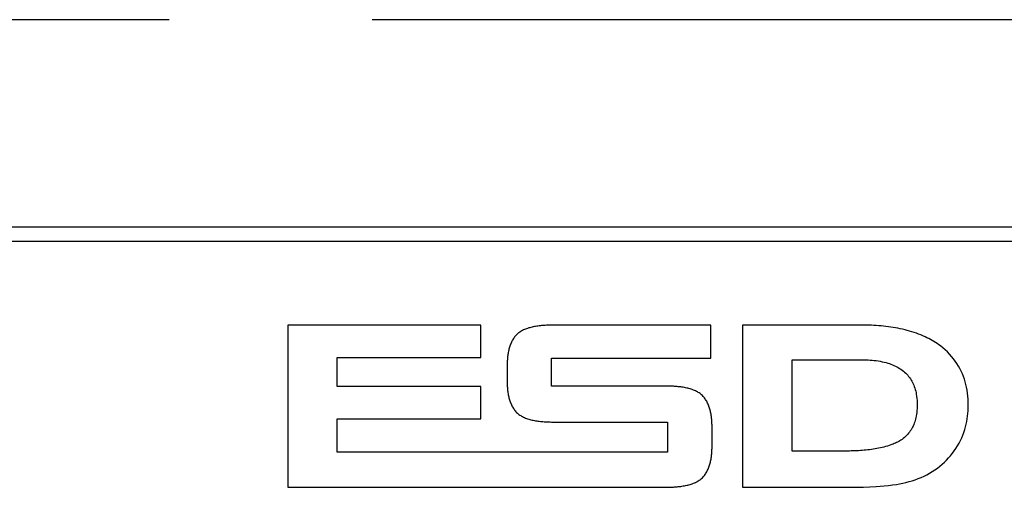
# Model space of a CAD drawing. Units: millimetres. Extents: x -17 to 420, y 0 to 297.
# Drawn here: x 62 to 70, y 130 to 134 of the extents above; entities that cross this region are included whole.
import ezdxf

# ---------------------------------------------------------------- set-up
doc = ezdxf.new("R2010")
doc.units = ezdxf.units.MM
doc.header["$LTSCALE"] = 23.1
doc.linetypes.add('CENTER', pattern=[0.6, 0.375, -0.075, 0.075, -0.075])
for name, color, linetype in [('001-BEDNA', 7, 'CONTINUOUS'), ('003-ZADNI_PANEL', 7, 'CONTINUOUS'), ('DEFAULT_1', 7, 'CENTER')]:
    doc.layers.add(name, color=color, linetype=linetype)

msp = doc.modelspace()

# ---------------------------------------------------------------- linework, layer by layer
at = {"layer": '001-BEDNA', "color": 7, "linetype": 'Continuous'}
msp.add_line((100.4431458, 132.5337556), (53.0431458, 132.5337556), dxfattribs=at)
at = {"layer": '003-ZADNI_PANEL', "color": 7, "linetype": 'Continuous'}
for p, q in [((100.4431458, 132.4105505), (53.0431458, 132.4105505)), ((63.9959168, 131.6983429), (63.9959168, 130.3127022)), ((65.6438592, 131.6983429), (63.9959168, 131.6983429)), ((65.6438592, 131.4221096), (65.6438592, 131.6983429)), ((67.6076566, 131.6983429), (66.2764868, 131.6983224)), ((67.6076566, 131.4167801), (67.6076566, 131.6983429)), ((67.8769531, 131.6983429), (67.8769531, 130.3127022)), ((68.896169, 131.6983429), (67.8769531, 131.6983429)), ((64.4188237, 131.1726562), (64.4188237, 131.4221096)), ((64.4188237, 131.4221096), (65.6438592, 131.4221096)), ((66.2463901, 131.1778571), (66.2463901, 131.4167801)), ((66.2463901, 131.4167801), (67.6076566, 131.4167801)), ((68.3018044, 130.6220734), (68.3018044, 131.4017073)), ((68.3018044, 131.4017073), (68.8992305, 131.4017073)), ((65.86945, 131.3583486), (65.86945, 131.209834)), ((65.6438592, 131.1726562), (64.4188237, 131.1726562)), ((65.6438592, 130.8966879), (65.6438592, 131.1726562)), ((64.4188237, 130.612623), (64.4188237, 130.8966879)), ((64.4188237, 130.8966879), (65.6438592, 130.8966879)), ((67.237631, 130.8700365), (67.237631, 130.612623)), ((67.6176875, 130.6523672), (67.6176875, 130.8381881)), ((67.237631, 130.612623), (64.4188237, 130.612623)), ((68.7437963, 130.6220994), (68.3018044, 130.6220734)), ((63.9959168, 130.3127022), (67.1945534, 130.3127022)), ((67.1945534, 130.3127022), (67.2146518, 130.3127822)), ((67.8769531, 130.3127022), (68.8050321, 130.3127022))]:
    msp.add_line(p, q, dxfattribs=at)
for points in [[(66.2764868, 131.6983224), (66.2665037, 131.6982561), (66.2564193, 131.6981367), (66.2462464, 131.6979567), (66.2359976, 131.6977088), (66.2256857, 131.6973856), (66.2153235, 131.6969798), (66.2049236, 131.696484), (66.1944987, 131.6958908), (66.1840616, 131.695193), (66.173625, 131.694383), (66.1632016, 131.6934536), (66.1528041, 131.6923974), (66.1424452, 131.6912071), (66.1321376, 131.6898752), (66.1218941, 131.6883944), (66.1117274, 131.6867573), (66.1016502, 131.6849567), (66.0916752, 131.682985), (66.0818151, 131.680835), (66.0720826, 131.6784993), (66.0624905, 131.6759706), (66.0530515, 131.6732414), (66.0437783, 131.6703044), (66.0346835, 131.6671523), (66.02578, 131.6637776), (66.0170804, 131.6601731), (66.0085975, 131.6563314), (66.0003439, 131.652245), (65.9923324, 131.6479067), (65.9845757, 131.643309), (65.9770866, 131.6384446), (65.9698776, 131.6333062), (65.9629616, 131.6278864), (65.9563218, 131.6221573), (65.949984, 131.6161492), (65.943942, 131.6098745), (65.9381895, 131.6033454), (65.9327203, 131.5965741), (65.9275283, 131.5895729), (65.9226073, 131.582354), (65.917951, 131.5749297), (65.9135532, 131.5673121), (65.9094078, 131.5595135), (65.9055086, 131.5515462), (65.9018493, 131.5434224), (65.8984237, 131.5351544), (65.8952257, 131.5267543), (65.892249, 131.5182345), (65.8894875, 131.5096071), (65.8869349, 131.5008844), (65.8845851, 131.4920787), (65.8824318, 131.4832021), (65.8804688, 131.474267), (65.87869, 131.4652855), (65.8770891, 131.45627), (65.87566, 131.4472325), (65.8743964, 131.4381855), (65.8732921, 131.429141), (65.872341, 131.4201115), (65.8715368, 131.411109), (65.8708734, 131.4021458), (65.8703444, 131.3932343), (65.8699438, 131.3843865), (65.8696654, 131.3756148), (65.8695028, 131.3669314), (65.86945, 131.3583486)], [(69.5669647, 131.5203876), (69.5535372, 131.5302321), (69.5398092, 131.5397747), (69.525795, 131.5490141), (69.5115086, 131.5579491), (69.4969642, 131.5665785), (69.4821759, 131.574901), (69.4671579, 131.5829154), (69.4519243, 131.5906205), (69.4364892, 131.598015), (69.4182921, 131.6062286), (69.3998535, 131.6140281), (69.3811858, 131.6214219), (69.362301, 131.628418), (69.3432115, 131.6350246), (69.3239295, 131.6412498), (69.3044671, 131.6471019), (69.2848366, 131.6525889), (69.2650502, 131.6577191), (69.2451201, 131.6625005), (69.2250586, 131.6669415), (69.2048779, 131.67105), (69.1845902, 131.6748344), (69.1642076, 131.6783027), (69.1437425, 131.6814631), (69.1232071, 131.6843237), (69.1026135, 131.6868928), (69.081974, 131.6891785), (69.0613009, 131.6911889), (69.0406062, 131.6929323), (69.0199023, 131.6944167), (68.9992014, 131.6956504), (68.9785157, 131.6966414), (68.9578573, 131.6973981), (68.9372386, 131.6979284), (68.9166718, 131.6982406), (68.896169, 131.6983429)], [(68.8050321, 130.3127022), (68.8585905, 130.3130555), (68.9121446, 130.3141722), (68.9656603, 130.3161378), (69.0191036, 130.3190375), (69.0537341, 130.3214747), (69.0883055, 130.3244546), (69.1228038, 130.3280905), (69.1572149, 130.3324955), (69.1915245, 130.3377829), (69.2187567, 130.3426952), (69.2458607, 130.3482674), (69.2727818, 130.3545279), (69.299465, 130.3615049), (69.3258554, 130.369227), (69.3518982, 130.3777226), (69.3775385, 130.3870201), (69.4027214, 130.3971479), (69.4273922, 130.4081344), (69.4514958, 130.420008), (69.4749874, 130.4327886), (69.49783, 130.4464436), (69.519997, 130.4609315), (69.5414616, 130.4762108), (69.5621972, 130.49224), (69.5821771, 130.5089775), (69.6013745, 130.5263817), (69.6199809, 130.5446333), (69.6377443, 130.5634929), (69.6546503, 130.5829278), (69.6706844, 130.6029057), (69.6858324, 130.623394), (69.7000798, 130.6443603), (69.7134124, 130.6657722), (69.7261976, 130.6882958), (69.7379987, 130.7112203), (69.7488211, 130.7345066), (69.7586697, 130.7581159), (69.7675499, 130.7820092), (69.7754668, 130.8061476), (69.7824256, 130.8304923), (69.7879084, 130.8526944), (69.7926212, 130.8750163), (69.7965762, 130.8974404), (69.7997855, 130.9199493), (69.8023385, 130.9433252), (69.8041364, 130.9667579), (69.8052107, 130.9902322), (69.8055925, 131.0137328), (69.8052405, 131.0395243), (69.8040641, 131.0653019), (69.8020345, 131.0910381), (69.7991229, 131.1167058), (69.7953006, 131.1422776), (69.7905386, 131.1677262), (69.7853247, 131.1909012), (69.7792555, 131.2139193), (69.7722877, 131.2367496), (69.7643785, 131.2593614), (69.7554846, 131.281724), (69.7455631, 131.3038068), (69.7342885, 131.3261288), (69.7219212, 131.3480741), (69.7084946, 131.3695927), (69.6940422, 131.3906348), (69.6785975, 131.4111502), (69.662194, 131.4310892), (69.644865, 131.4504016), (69.6266441, 131.4690376), (69.6075648, 131.4869473), (69.5876605, 131.5040806), (69.5669647, 131.5203876)], [(68.8992305, 131.4017073), (68.9165386, 131.4015825), (68.9338642, 131.4011923), (68.9511926, 131.4005126), (68.9685091, 131.3995199), (68.9857993, 131.39819), (69.0030485, 131.3964994), (69.0202421, 131.3944239), (69.0373656, 131.39194), (69.0544042, 131.3890236), (69.0713434, 131.3856509), (69.0881686, 131.3817981), (69.1048653, 131.3774414), (69.1183707, 131.3735005), (69.1317508, 131.3692021), (69.1449757, 131.3645398), (69.1580152, 131.3595072), (69.1708394, 131.3540976), (69.1834182, 131.3483047), (69.1957217, 131.3421219), (69.2077196, 131.3355428), (69.2193821, 131.3285608), (69.230679, 131.3211695), (69.2415804, 131.3133624), (69.2520561, 131.3051329), (69.2617557, 131.2967738), (69.2710269, 131.2880387), (69.2798674, 131.2789523), (69.2882747, 131.2695395), (69.2962465, 131.2598249), (69.3037802, 131.2498335), (69.3108735, 131.2395899), (69.3175239, 131.229119), (69.323729, 131.2184456), (69.3294865, 131.2075944), (69.3347938, 131.1965903), (69.3396487, 131.1854579), (69.3445856, 131.172771), (69.3489741, 131.1599659), (69.3528451, 131.147056), (69.3562293, 131.1340546), (69.3591575, 131.1209751), (69.3616604, 131.107831), (69.3643979, 131.0901193), (69.3664642, 131.0723332), (69.3678975, 131.0544907), (69.3687364, 131.0366096), (69.3690193, 131.0187079), (69.3688104, 131.0021673), (69.3681338, 130.9856391), (69.3669633, 130.9691383), (69.365273, 130.9526796), (69.3630369, 130.9362779), (69.3602289, 130.919948), (69.3577272, 130.9077509), (69.3548577, 130.8956148), (69.3515895, 130.8835519), (69.3478916, 130.8715745), (69.343733, 130.8596949), (69.3390827, 130.8479252), (69.3339096, 130.8362776), (69.3285493, 130.8254564), (69.3227079, 130.8147823), (69.3163934, 130.8042839), (69.3096139, 130.7939896), (69.3023774, 130.7839279), (69.2946919, 130.7741273), (69.2865654, 130.7646161), (69.278006, 130.755423), (69.2690216, 130.7465763), (69.2596203, 130.7381045), (69.2498101, 130.7300361), (69.2395991, 130.7223995), (69.2289952, 130.7152232)], [(65.86945, 131.209834), (65.8695029, 131.2012547), (65.8696656, 131.1925749), (65.8699443, 131.1838068), (65.8703453, 131.1749627), (65.8708746, 131.1660548), (65.8715385, 131.1570953), (65.8723433, 131.1480965), (65.873295, 131.1390706), (65.8743999, 131.1300299), (65.8756641, 131.1209865), (65.8770939, 131.1119528), (65.8786954, 131.102941), (65.8804749, 131.0939632), (65.8824384, 131.0850319), (65.8845923, 131.0761591), (65.8869427, 131.0673571), (65.8894958, 131.0586382), (65.8922577, 131.0500146), (65.8952347, 131.0414985), (65.898433, 131.0331022), (65.9018587, 131.0248379), (65.9055181, 131.0167179), (65.9094173, 131.0087544), (65.9135625, 131.0009596), (65.9179599, 130.9933457), (65.9226157, 130.9859251), (65.9275361, 130.9787099), (65.9327273, 130.9717125), (65.9381955, 130.9649449), (65.9439468, 130.9584195), (65.9499875, 130.9521485), (65.9563237, 130.9461441), (65.9629616, 130.9404187), (65.9698781, 130.9350006), (65.9770874, 130.9298641), (65.984577, 130.9250019), (65.9923341, 130.9204065), (66.0003459, 130.9160705), (66.0085999, 130.9119866), (66.0170831, 130.9081475), (66.025783, 130.9045457), (66.0346868, 130.9011738), (66.0437818, 130.8980245), (66.0530553, 130.8950904), (66.0624945, 130.8923641), (66.0720868, 130.8898383), (66.0818194, 130.8875056), (66.0916796, 130.8853585), (66.1016547, 130.8833898), (66.111732, 130.881592), (66.1218987, 130.8799578), (66.1321422, 130.8784798), (66.1424497, 130.8771506), (66.1528085, 130.8759628), (66.1632059, 130.8749091), (66.1736292, 130.8739821), (66.1840656, 130.8731744), (66.1945025, 130.8724786), (66.2049271, 130.8718874), (66.2153267, 130.8713933), (66.2256886, 130.8709891), (66.2360001, 130.8706673), (66.2462485, 130.8704205), (66.2564209, 130.8702414), (66.2665048, 130.8701227), (66.2764874, 130.8700568), (67.237631, 130.8700365)], [(67.6176875, 130.8381881), (67.6176307, 130.8467795), (67.6174566, 130.8554702), (67.6171592, 130.8642478), (67.6167329, 130.8731003), (67.6161719, 130.8820154), (67.6154702, 130.890981), (67.6146223, 130.8999848), (67.6136222, 130.9090146), (67.6124643, 130.9180582), (67.6111426, 130.9271035), (67.6096515, 130.9361382), (67.6079851, 130.9451502), (67.6061377, 130.9541271), (67.6041034, 130.963057), (67.6018765, 130.9719274), (67.5994512, 130.9807264), (67.5968217, 130.9894415), (67.5939822, 130.9980607), (67.5909269, 131.0065718), (67.5876501, 131.0149625), (67.584146, 131.0232206), (67.5804087, 131.031334), (67.5764324, 131.0392905), (67.5722115, 131.0470778), (67.5677401, 131.0546838), (67.5630124, 131.0620962), (67.5580226, 131.0693029), (67.552765, 131.0762916), (67.5472338, 131.0830502), (67.5414231, 131.0895665), (67.5353272, 131.0958282), (67.5289403, 131.1018232), (67.5222566, 131.1075392), (67.5152218, 131.1130056), (67.5078929, 131.1181843), (67.5002826, 131.123083), (67.4924036, 131.1277093), (67.4842689, 131.1320709), (67.4758911, 131.1361754), (67.4672831, 131.1400306), (67.4584576, 131.1436441), (67.4494274, 131.1470235), (67.4402053, 131.1501765), (67.4308042, 131.1531108), (67.4212367, 131.1558341), (67.4115157, 131.1583539), (67.4016539, 131.160678), (67.3916642, 131.162814), (67.3815593, 131.1647697), (67.3713521, 131.1665526), (67.3610552, 131.1681704), (67.3506815, 131.1696307), (67.3402438, 131.1709414), (67.3297549, 131.1721099), (67.3192275, 131.173144), (67.3086744, 131.1740513), (67.2981084, 131.1748396), (67.2875424, 131.1755163), (67.276989, 131.1760894), (67.2664612, 131.1765663), (67.2559715, 131.1769547), (67.245533, 131.1772624), (67.2351582, 131.1774969), (67.2248601, 131.177666), (67.2146514, 131.1777773), (67.2045449, 131.1778384), (66.2463901, 131.1778571)], [(69.2289952, 130.7152232), (69.2201959, 130.7097566), (69.2111786, 130.7045582), (69.2019625, 130.6996148), (69.1925668, 130.6949132), (69.1830108, 130.6904402), (69.1733139, 130.6861826), (69.1634951, 130.6821271), (69.1535738, 130.6782607), (69.1435692, 130.67457), (69.1290932, 130.6695581), (69.114492, 130.6648705), (69.0997722, 130.6604967), (69.0849404, 130.656426), (69.0700034, 130.6526479), (69.0549677, 130.6491518), (69.0398401, 130.645927), (69.0246272, 130.6429629), (69.0093356, 130.640249), (68.993972, 130.6377745), (68.978543, 130.635529), (68.9630554, 130.6335018), (68.9475158, 130.6316822), (68.9319308, 130.6300597), (68.9163072, 130.6286237), (68.9006514, 130.6273635), (68.8849703, 130.6262685), (68.8692705, 130.6253282), (68.8535585, 130.6245319), (68.8378412, 130.6238691), (68.8221251, 130.623329), (68.8064169, 130.6229011), (68.7907233, 130.6225749), (68.7750509, 130.6223395), (68.7594063, 130.6221846), (68.7437963, 130.6220994)], [(67.2146518, 130.3127822), (67.2248606, 130.3128937), (67.2351588, 130.3130631), (67.2455336, 130.3132979), (67.2559723, 130.313606), (67.2664619, 130.3139949), (67.2769899, 130.3144723), (67.2875432, 130.3150459), (67.2981093, 130.3157233), (67.3086752, 130.3165122), (67.3192283, 130.3174203), (67.3297556, 130.3184551), (67.3402446, 130.3196244), (67.3506822, 130.3209359), (67.3610558, 130.3223971), (67.3713526, 130.3240157), (67.3815598, 130.3257995), (67.3916647, 130.327756), (67.4016543, 130.329893), (67.411516, 130.332218), (67.4212369, 130.3347388), (67.4308043, 130.3374629), (67.4402054, 130.3403981), (67.4494274, 130.3435521), (67.4584576, 130.3469324), (67.467283, 130.3505468), (67.475891, 130.3544028), (67.4842688, 130.3585082), (67.4924035, 130.3628707), (67.5002825, 130.3674978), (67.5078928, 130.3723972), (67.5152218, 130.3775766), (67.5222566, 130.3830437), (67.5289396, 130.3887598), (67.5353259, 130.3947546), (67.5414213, 130.4010161), (67.5472316, 130.4075321), (67.5527625, 130.4142903), (67.5580198, 130.4212785), (67.5630093, 130.4284847), (67.5677368, 130.4358964), (67.5722081, 130.4435017), (67.576429, 130.4512883), (67.5804052, 130.4592439), (67.5841425, 130.4673564), (67.5876467, 130.4756136), (67.5909236, 130.4840034), (67.593979, 130.4925134), (67.5968187, 130.5011316), (67.5994484, 130.5098457), (67.6018739, 130.5186435), (67.604101, 130.5275129), (67.6061355, 130.5364416), (67.6079832, 130.5454175), (67.6096498, 130.5544283), (67.6111411, 130.5634619), (67.612463, 130.572506), (67.6136212, 130.5815486), (67.6146215, 130.5905773), (67.6154696, 130.59958), (67.6161714, 130.6085445), (67.6167326, 130.6174586), (67.6171591, 130.6263101), (67.6174565, 130.6350869), (67.6176307, 130.6437766), (67.6176875, 130.6523672)]]:
    msp.add_lwpolyline(points, dxfattribs=at)
at = {"layer": 'DEFAULT_1', "color": 2, "linetype": 'CENTER'}
msp.add_line((239.7000276, 134.3060836), (23.3928231, 134.3060836), dxfattribs=at)

doc.saveas('drawing.dxf')
